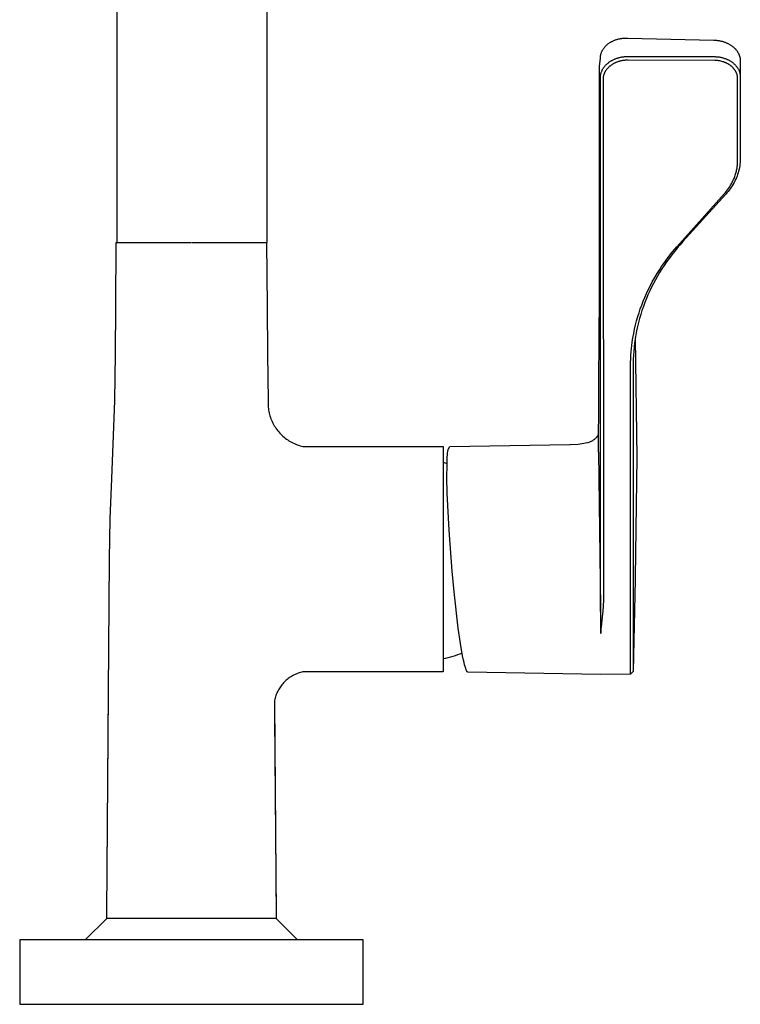
# Model space of a CAD drawing. Units: millimetres. Extents: x -342 to 246, y -375 to 482.
# Drawn here: x 112 to 246, y 141 to 324 of the extents above; entities that cross this region are included whole.
import ezdxf

# ---------------------------------------------------------------- set-up
doc = ezdxf.new("R2010")
doc.units = ezdxf.units.MM
doc.header["$MEASUREMENT"] = 0
doc.layers.add('Default', color=7, linetype='Continuous', true_color=0x000000)

msp = doc.modelspace()

# ---------------------------------------------------------------- linework, layer by layer
at = {"layer": 'Default', "color": 7, "true_color": 0xffffff}
for p, q in [((129.73, 282.65), (129.73, 377.29)), ((157.73, 283.81), (157.73, 377.29)), ((220.84, 319.35), (220.9, 319.42)), ((220.9, 319.42), (220.97, 319.48)), ((220.97, 319.48), (221.06, 319.55)), ((221.06, 319.55), (221.14, 319.62)), ((221.14, 319.62), (221.22, 319.69)), ((221.22, 319.69), (221.31, 319.75)), ((221.31, 319.75), (221.4, 319.82)), ((221.4, 319.82), (221.5, 319.88)), ((221.5, 319.88), (221.59, 319.94)), ((221.59, 319.94), (221.69, 320)), ((221.69, 320), (221.79, 320.06)), ((221.79, 320.06), (221.88, 320.11)), ((221.88, 320.11), (221.98, 320.16)), ((221.98, 320.16), (222.09, 320.21)), ((222.09, 320.21), (222.19, 320.26)), ((222.19, 320.26), (222.3, 320.31)), ((222.3, 320.31), (222.41, 320.36)), ((222.41, 320.36), (222.52, 320.4)), ((222.52, 320.4), (222.63, 320.44)), ((222.63, 320.44), (222.74, 320.48)), ((222.74, 320.48), (222.85, 320.51)), ((222.85, 320.51), (222.97, 320.55)), ((222.97, 320.55), (223.08, 320.58)), ((223.08, 320.58), (223.21, 320.61)), ((223.21, 320.61), (223.33, 320.64)), ((223.33, 320.64), (223.45, 320.66)), ((223.45, 320.66), (223.57, 320.68)), ((223.57, 320.68), (223.69, 320.7)), ((223.69, 320.7), (223.82, 320.72)), ((223.82, 320.72), (223.94, 320.74)), ((223.94, 320.74), (224.06, 320.75)), ((224.06, 320.75), (224.19, 320.76)), ((224.19, 320.76), (224.31, 320.77)), ((224.31, 320.77), (224.43, 320.78)), ((224.43, 320.78), (224.68, 320.79)), ((224.68, 320.79), (224.93, 320.78)), ((224.93, 320.78), (240.96, 320.39)), ((240.96, 320.39), (241.08, 320.38)), ((241.08, 320.38), (241.2, 320.38)), ((241.2, 320.38), (241.32, 320.37)), ((241.32, 320.37), (241.44, 320.36)), ((241.44, 320.36), (241.56, 320.35)), ((241.56, 320.35), (241.68, 320.33)), ((241.68, 320.33), (241.8, 320.31)), ((241.8, 320.31), (241.92, 320.3)), ((241.92, 320.3), (242.03, 320.27)), ((242.03, 320.27), (242.15, 320.25)), ((242.15, 320.25), (242.26, 320.23)), ((242.26, 320.23), (242.37, 320.2)), ((242.37, 320.2), (242.48, 320.17)), ((242.48, 320.17), (242.6, 320.14)), ((242.6, 320.14), (242.71, 320.11)), ((242.71, 320.11), (242.82, 320.07)), ((242.82, 320.07), (242.93, 320.03)), ((242.93, 320.03), (243.04, 319.99)), ((243.04, 319.99), (243.15, 319.95)), ((243.15, 319.95), (243.26, 319.9)), ((243.26, 319.9), (243.37, 319.85)), ((243.37, 319.85), (243.48, 319.8)), ((243.48, 319.8), (243.58, 319.75)), ((243.58, 319.75), (243.69, 319.7)), ((243.69, 319.7), (243.79, 319.64)), ((243.79, 319.64), (243.89, 319.59)), ((243.89, 319.59), (243.98, 319.53)), ((243.98, 319.53), (244.08, 319.47)), ((244.08, 319.47), (244.17, 319.4)), ((244.17, 319.4), (244.27, 319.34)), ((219.85, 317.52), (219.87, 317.62)), ((219.87, 317.62), (219.89, 317.71)), ((219.89, 317.71), (219.91, 317.8)), ((219.91, 317.8), (219.94, 317.9)), ((219.94, 317.9), (219.97, 317.99)), ((219.97, 317.99), (220, 318.08)), ((220, 318.08), (220.03, 318.17)), ((220.03, 318.17), (220.07, 318.26)), ((220.07, 318.26), (220.11, 318.35)), ((220.11, 318.35), (220.16, 318.44)), ((220.16, 318.44), (220.2, 318.52)), ((220.2, 318.52), (220.25, 318.61)), ((220.25, 318.61), (220.3, 318.7)), ((220.3, 318.7), (220.36, 318.78)), ((220.36, 318.78), (220.42, 318.86)), ((220.42, 318.86), (220.48, 318.95)), ((220.48, 318.95), (220.55, 319.04)), ((220.55, 319.04), (220.63, 319.13)), ((220.63, 319.13), (220.7, 319.21)), ((220.7, 319.21), (220.77, 319.28)), ((220.77, 319.28), (220.84, 319.35)), ((244.27, 319.34), (244.36, 319.27)), ((244.36, 319.27), (244.45, 319.2)), ((244.45, 319.2), (244.52, 319.14)), ((244.52, 319.14), (244.6, 319.08)), ((244.6, 319.08), (244.67, 319.01)), ((244.67, 319.01), (244.74, 318.95)), ((244.74, 318.95), (244.81, 318.88)), ((244.81, 318.88), (244.88, 318.81)), ((244.88, 318.81), (244.95, 318.74)), ((244.95, 318.74), (245.01, 318.67)), ((245.01, 318.67), (245.08, 318.59)), ((245.08, 318.59), (245.14, 318.51)), ((245.14, 318.51), (245.21, 318.43)), ((245.21, 318.43), (245.27, 318.34)), ((245.27, 318.34), (245.33, 318.26)), ((245.33, 318.26), (245.38, 318.17)), ((245.38, 318.17), (245.43, 318.09)), ((245.43, 318.09), (245.48, 318)), ((245.48, 318), (245.53, 317.91)), ((245.53, 317.91), (245.57, 317.82)), ((245.57, 317.82), (245.61, 317.73)), ((245.61, 317.73), (245.65, 317.64)), ((245.65, 317.64), (245.69, 317.55)), ((219.62, 315.49), (219.81, 317.05)), ((219.81, 317.14), (219.82, 317.24)), ((219.81, 317.05), (219.81, 317.14)), ((219.82, 317.33), (219.83, 317.43)), ((219.82, 317.24), (219.82, 317.33)), ((219.83, 317.43), (219.85, 317.52)), ((220.77, 315.71), (220.84, 315.78)), ((220.84, 315.78), (220.92, 315.85)), ((220.92, 315.85), (220.99, 315.92)), ((220.99, 315.92), (221.07, 315.99)), ((221.07, 315.99), (221.15, 316.06)), ((221.15, 316.06), (221.23, 316.13)), ((221.23, 316.13), (221.31, 316.19)), ((221.31, 316.19), (221.4, 316.26)), ((221.4, 316.26), (221.5, 316.32)), ((221.5, 316.32), (221.59, 316.39)), ((221.59, 316.39), (221.69, 316.45)), ((221.69, 316.45), (221.78, 316.51)), ((221.84, 315.75), (221.76, 315.69)), ((221.78, 316.51), (221.88, 316.57)), ((221.93, 315.81), (221.84, 315.75)), ((221.88, 316.57), (221.98, 316.62)), ((222.02, 315.87), (221.93, 315.81)), ((221.98, 316.62), (222.08, 316.68)), ((222.1, 315.92), (222.02, 315.87)), ((222.08, 316.68), (222.19, 316.73)), ((222.19, 315.97), (222.1, 315.92)), ((222.19, 316.73), (222.3, 316.78)), ((222.28, 316.02), (222.19, 315.97)), ((222.38, 316.07), (222.28, 316.02)), ((222.3, 316.78), (222.41, 316.83)), ((222.47, 316.12), (222.38, 316.07)), ((222.41, 316.83), (222.52, 316.88)), ((222.57, 316.16), (222.47, 316.12)), ((222.52, 316.88), (222.63, 316.92)), ((222.67, 316.2), (222.57, 316.16)), ((222.63, 316.92), (222.74, 316.97)), ((222.77, 316.25), (222.67, 316.2)), ((222.74, 316.97), (222.85, 317.01)), ((222.87, 316.28), (222.77, 316.25)), ((222.85, 317.01), (222.96, 317.04)), ((222.97, 316.32), (222.87, 316.28)), ((222.96, 317.04), (223.08, 317.08)), ((223.07, 316.36), (222.97, 316.32)), ((223.17, 316.39), (223.07, 316.36)), ((223.08, 317.08), (223.2, 317.12)), ((223.28, 316.42), (223.17, 316.39)), ((223.2, 317.12), (223.33, 317.15)), ((223.39, 316.45), (223.28, 316.42)), ((223.33, 317.15), (223.45, 317.18)), ((223.49, 316.48), (223.39, 316.45)), ((223.45, 317.18), (223.57, 317.21)), ((223.6, 316.51), (223.49, 316.48)), ((223.57, 317.21), (223.69, 317.23)), ((223.71, 316.53), (223.6, 316.51)), ((223.69, 317.23), (223.82, 317.26)), ((223.82, 316.55), (223.71, 316.53)), ((223.82, 317.26), (223.94, 317.28)), ((223.92, 316.57), (223.82, 316.55)), ((224.03, 316.59), (223.92, 316.57)), ((223.94, 317.28), (224.06, 317.3)), ((224.17, 316.61), (224.03, 316.59)), ((224.06, 317.3), (224.19, 317.31)), ((224.3, 316.62), (224.17, 316.61)), ((224.19, 317.31), (224.31, 317.32)), ((224.44, 316.63), (224.3, 316.62)), ((224.31, 317.32), (224.43, 317.34)), ((224.43, 317.34), (224.56, 317.35)), ((224.57, 316.64), (224.44, 316.63)), ((224.56, 317.35), (224.68, 317.35)), ((224.76, 316.65), (224.57, 316.64)), ((224.68, 317.35), (224.81, 317.36)), ((224.95, 316.65), (224.76, 316.65)), ((224.81, 317.36), (224.93, 317.36)), ((224.93, 317.36), (240.96, 317.32)), ((241.11, 316.62), (224.95, 316.65)), ((240.96, 317.32), (241.08, 317.32)), ((241.08, 317.32), (241.2, 317.32)), ((241.22, 316.61), (241.11, 316.62)), ((241.2, 317.32), (241.32, 317.31)), ((241.33, 316.61), (241.22, 316.61)), ((241.32, 317.31), (241.44, 317.3)), ((241.45, 316.6), (241.33, 316.61)), ((241.44, 317.3), (241.56, 317.29)), ((241.56, 316.59), (241.45, 316.6)), ((241.56, 317.29), (241.68, 317.28)), ((241.68, 316.57), (241.56, 316.59)), ((241.68, 317.28), (241.8, 317.27)), ((241.79, 316.56), (241.68, 316.57)), ((241.9, 316.54), (241.79, 316.56)), ((241.8, 317.27), (241.92, 317.25)), ((242.08, 316.51), (241.9, 316.54)), ((241.92, 317.25), (242.03, 317.23)), ((242.03, 317.23), (242.15, 317.21)), ((242.26, 316.47), (242.08, 316.51)), ((242.15, 317.21), (242.26, 317.19)), ((242.26, 317.19), (242.37, 317.16)), ((242.44, 316.42), (242.26, 316.47)), ((242.37, 317.16), (242.48, 317.13)), ((242.61, 316.37), (242.44, 316.42)), ((242.48, 317.13), (242.6, 317.11)), ((242.6, 317.11), (242.71, 317.07)), ((242.78, 316.32), (242.61, 316.37)), ((242.71, 317.07), (242.82, 317.04)), ((242.87, 316.29), (242.78, 316.32)), ((242.82, 317.04), (242.93, 317)), ((242.95, 316.25), (242.87, 316.29)), ((242.93, 317), (243.04, 316.97)), ((243.04, 316.22), (242.95, 316.25)), ((243.04, 316.97), (243.15, 316.92)), ((243.12, 316.19), (243.04, 316.22)), ((243.21, 316.15), (243.12, 316.19)), ((243.15, 316.92), (243.26, 316.88)), ((243.29, 316.11), (243.21, 316.15)), ((243.26, 316.88), (243.37, 316.84)), ((243.37, 316.07), (243.29, 316.11)), ((243.37, 316.84), (243.48, 316.79)), ((243.44, 316.03), (243.37, 316.07)), ((243.52, 315.99), (243.44, 316.03)), ((243.48, 316.79), (243.58, 316.74)), ((243.6, 315.95), (243.52, 315.99)), ((243.58, 316.74), (243.69, 316.69)), ((243.67, 315.91), (243.6, 315.95)), ((243.74, 315.86), (243.67, 315.91)), ((243.69, 316.69), (243.79, 316.63)), ((243.82, 315.82), (243.74, 315.86)), ((243.79, 316.63), (243.89, 316.58)), ((243.89, 315.77), (243.82, 315.82)), ((243.89, 316.58), (243.98, 316.52)), ((243.96, 315.72), (243.89, 315.77)), ((244.03, 315.67), (243.96, 315.72)), ((243.98, 316.52), (244.08, 316.46)), ((244.08, 316.46), (244.17, 316.4)), ((244.17, 316.4), (244.27, 316.34)), ((244.27, 316.34), (244.36, 316.27)), ((244.36, 316.27), (244.45, 316.21)), ((244.45, 316.21), (244.53, 316.14)), ((244.53, 316.14), (244.61, 316.07)), ((244.61, 316.07), (244.69, 316)), ((244.69, 316), (244.77, 315.93)), ((244.77, 315.93), (244.85, 315.85)), ((244.85, 315.85), (244.92, 315.78)), ((244.92, 315.78), (245, 315.7)), ((245.69, 317.55), (245.72, 317.46)), ((245.72, 317.46), (245.75, 317.36)), ((245.75, 317.36), (245.78, 317.27)), ((245.78, 317.27), (245.8, 317.17)), ((245.8, 317.17), (245.82, 317.08)), ((245.82, 317.08), (245.83, 316.99)), ((245.83, 316.99), (245.85, 316.89)), ((245.85, 316.89), (245.86, 316.8)), ((245.86, 316.8), (245.87, 316.7)), ((245.87, 316.7), (245.87, 316.61)), ((245.87, 316.61), (245.87, 316.51)), ((245.87, 316.51), (245.87, 298.3)), ((219.62, 315.26), (219.62, 315.49)), ((219.62, 282.8), (219.62, 315.43)), ((219.62, 283.1), (219.62, 315.25)), ((219.84, 313.82), (219.85, 313.91)), ((219.85, 313.91), (219.87, 314)), ((219.87, 314), (219.89, 314.1)), ((219.89, 314.1), (219.91, 314.19)), ((219.91, 314.19), (219.94, 314.29)), ((219.94, 314.29), (219.97, 314.38)), ((219.97, 314.38), (220, 314.48)), ((220, 314.48), (220.04, 314.57)), ((220.04, 314.57), (220.08, 314.67)), ((220.08, 314.67), (220.12, 314.76)), ((220.12, 314.76), (220.16, 314.85)), ((220.16, 314.85), (220.21, 314.94)), ((220.21, 314.94), (220.26, 315.03)), ((220.26, 315.03), (220.31, 315.12)), ((220.31, 315.12), (220.37, 315.2)), ((220.37, 315.2), (220.43, 315.28)), ((220.43, 313.92), (220.4, 313.84)), ((220.43, 315.28), (220.49, 315.37)), ((220.46, 314.01), (220.43, 313.92)), ((220.48, 314.09), (220.46, 314.01)), ((220.52, 314.18), (220.48, 314.09)), ((220.49, 315.37), (220.56, 315.46)), ((220.55, 314.26), (220.52, 314.18)), ((220.59, 314.34), (220.55, 314.26)), ((220.56, 315.46), (220.63, 315.55)), ((220.63, 314.42), (220.59, 314.34)), ((220.63, 315.55), (220.7, 315.63)), ((220.67, 314.5), (220.63, 314.42)), ((220.71, 314.58), (220.67, 314.5)), ((220.7, 315.63), (220.77, 315.71)), ((220.76, 314.66), (220.71, 314.58)), ((220.81, 314.74), (220.76, 314.66)), ((220.87, 314.81), (220.81, 314.74)), ((220.92, 314.89), (220.87, 314.81)), ((220.98, 314.96), (220.92, 314.89)), ((221.04, 315.03), (220.98, 314.96)), ((221.1, 315.1), (221.04, 315.03)), ((221.16, 315.18), (221.1, 315.1)), ((221.23, 315.25), (221.16, 315.18)), ((221.3, 315.32), (221.23, 315.25)), ((221.37, 315.38), (221.3, 315.32)), ((221.45, 315.45), (221.37, 315.38)), ((221.52, 315.51), (221.45, 315.45)), ((221.6, 315.57), (221.52, 315.51)), ((221.68, 315.63), (221.6, 315.57)), ((221.76, 315.69), (221.68, 315.63)), ((244.09, 315.62), (244.03, 315.67)), ((244.16, 315.57), (244.09, 315.62)), ((244.22, 315.52), (244.16, 315.57)), ((244.28, 315.47), (244.22, 315.52)), ((244.35, 315.41), (244.28, 315.47)), ((244.41, 315.35), (244.35, 315.41)), ((244.46, 315.3), (244.41, 315.35)), ((244.52, 315.24), (244.46, 315.3)), ((244.57, 315.18), (244.52, 315.24)), ((244.63, 315.13), (244.57, 315.18)), ((244.68, 315.07), (244.63, 315.13)), ((244.73, 315), (244.68, 315.07)), ((244.78, 314.94), (244.73, 315)), ((244.82, 314.88), (244.78, 314.94)), ((244.87, 314.82), (244.82, 314.88)), ((244.91, 314.75), (244.87, 314.82)), ((244.95, 314.69), (244.91, 314.75)), ((244.99, 314.62), (244.95, 314.69)), ((245.03, 314.56), (244.99, 314.62)), ((245, 315.7), (245.07, 315.62)), ((245.06, 314.49), (245.03, 314.56)), ((245.1, 314.42), (245.06, 314.49)), ((245.07, 315.62), (245.13, 315.54)), ((245.13, 314.35), (245.1, 314.42)), ((245.13, 315.54), (245.19, 315.46)), ((245.16, 314.29), (245.13, 314.35)), ((245.19, 314.22), (245.16, 314.29)), ((245.19, 315.46), (245.26, 315.38)), ((245.22, 314.15), (245.19, 314.22)), ((245.24, 314.08), (245.22, 314.15)), ((245.26, 314.01), (245.24, 314.08)), ((245.26, 315.38), (245.31, 315.3)), ((245.28, 313.94), (245.26, 314.01)), ((245.3, 313.87), (245.28, 313.94)), ((245.31, 315.3), (245.37, 315.21)), ((245.37, 315.21), (245.42, 315.13)), ((245.42, 315.13), (245.47, 315.04)), ((245.47, 315.04), (245.52, 314.95)), ((245.52, 314.95), (245.57, 314.86)), ((245.57, 314.86), (245.61, 314.77)), ((245.61, 314.77), (245.65, 314.69)), ((245.65, 314.69), (245.68, 314.59)), ((245.68, 314.59), (245.71, 314.5)), ((245.71, 314.5), (245.74, 314.41)), ((245.74, 314.41), (245.77, 314.32)), ((245.77, 314.32), (245.79, 314.22)), ((245.79, 314.22), (245.81, 314.14)), ((245.81, 314.14), (245.83, 314.05)), ((245.83, 314.05), (245.84, 313.97)), ((245.84, 313.97), (245.85, 313.88)), ((245.85, 313.88), (245.86, 313.8)), ((219.81, 313.53), (219.82, 313.63)), ((219.81, 313.43), (219.81, 313.53)), ((219.82, 280.75), (219.81, 313.43)), ((219.82, 313.72), (219.84, 313.82)), ((219.82, 313.63), (219.82, 313.72)), ((220.33, 313.41), (220.32, 313.33)), ((220.32, 313.33), (220.32, 313.24)), ((220.32, 313.24), (220.32, 313.16)), ((220.32, 313.16), (220.36, 216.03)), ((220.34, 313.5), (220.33, 313.41)), ((220.35, 313.59), (220.34, 313.5)), ((220.37, 313.67), (220.35, 313.59)), ((220.38, 313.75), (220.37, 313.67)), ((220.4, 313.84), (220.38, 313.75)), ((245.32, 313.8), (245.3, 313.87)), ((245.33, 313.73), (245.32, 313.8)), ((245.35, 313.65), (245.33, 313.73)), ((245.36, 313.58), (245.35, 313.65)), ((245.37, 313.51), (245.36, 313.58)), ((245.37, 313.44), (245.37, 313.51)), ((245.38, 313.37), (245.37, 313.44)), ((245.38, 313.29), (245.38, 313.37)), ((245.38, 313.22), (245.38, 313.29)), ((245.38, 297.67), (245.38, 313.22)), ((245.86, 313.8), (245.87, 313.71)), ((245.87, 313.71), (245.87, 313.63)), ((245.87, 313.63), (245.87, 313.54)), ((245.36, 297.29), (245.37, 297.48)), ((245.37, 297.48), (245.38, 297.67)), ((245.84, 297.63), (245.81, 297.3)), ((245.86, 297.96), (245.84, 297.63)), ((245.87, 298.3), (245.86, 297.96)), ((244.98, 295.38), (245.04, 295.57)), ((245.04, 295.57), (245.09, 295.77)), ((245.09, 295.77), (245.14, 295.97)), ((245.14, 295.97), (245.19, 296.16)), ((245.19, 296.16), (245.23, 296.35)), ((245.23, 296.35), (245.26, 296.54)), ((245.26, 296.54), (245.29, 296.72)), ((245.29, 296.72), (245.32, 296.91)), ((245.32, 296.91), (245.34, 297.1)), ((245.34, 297.1), (245.36, 297.29)), ((245.47, 295.67), (245.37, 295.36)), ((245.56, 295.99), (245.47, 295.67)), ((245.64, 296.32), (245.56, 295.99)), ((245.7, 296.64), (245.64, 296.32)), ((245.76, 296.97), (245.7, 296.64)), ((245.81, 297.3), (245.76, 296.97)), ((244.2, 293.56), (244.29, 293.73)), ((244.29, 293.73), (244.38, 293.91)), ((244.38, 293.91), (244.47, 294.08)), ((244.47, 294.08), (244.55, 294.26)), ((244.55, 294.26), (244.63, 294.44)), ((244.71, 293.83), (244.55, 293.54)), ((244.63, 294.44), (244.71, 294.61)), ((244.71, 294.61), (244.78, 294.8)), ((244.86, 294.12), (244.71, 293.83)), ((244.78, 294.8), (244.85, 294.99)), ((244.85, 294.99), (244.92, 295.19)), ((245.01, 294.43), (244.86, 294.12)), ((244.92, 295.19), (244.98, 295.38)), ((245.14, 294.73), (245.01, 294.43)), ((245.26, 295.04), (245.14, 294.73)), ((245.37, 295.36), (245.26, 295.04)), ((242.95, 291.79), (243.14, 292.01)), ((243.14, 292.01), (243.33, 292.26)), ((243.39, 291.92), (243.16, 291.68)), ((243.33, 292.26), (243.51, 292.5)), ((243.6, 292.17), (243.39, 291.92)), ((243.51, 292.5), (243.68, 292.73)), ((243.81, 292.43), (243.6, 292.17)), ((243.68, 292.73), (243.84, 292.98)), ((244.01, 292.7), (243.81, 292.43)), ((243.84, 292.98), (244, 293.23)), ((244, 293.23), (244.1, 293.39)), ((244.2, 292.97), (244.01, 292.7)), ((244.1, 293.39), (244.2, 293.56)), ((244.38, 293.25), (244.2, 292.97)), ((244.55, 293.54), (244.38, 293.25)), ((234.02, 281.89), (242.95, 291.79)), ((243.16, 291.68), (235.18, 282.85)), ((157.73, 282.64), (157.73, 283.81)), ((219.62, 273.99), (219.62, 282.8)), ((235.18, 282.85), (234.64, 282.24)), ((129.5, 270.65), (129.59, 282.65)), ((129.59, 282.65), (143.59, 282.65)), ((143.73, 282.64), (157.73, 282.64)), ((157.59, 282.64), (157.68, 270.65)), ((232.37, 279.83), (233.18, 280.87)), ((233.59, 280.99), (233.09, 280.35)), ((233.18, 280.87), (234.02, 281.89)), ((234.11, 281.62), (233.59, 280.99)), ((234.64, 282.24), (234.11, 281.62)), ((219.82, 263.68), (219.82, 280.75)), ((231.6, 278.75), (232.37, 279.83)), ((232.15, 279.06), (231.69, 278.4)), ((232.61, 279.71), (232.15, 279.06)), ((233.09, 280.35), (232.61, 279.71)), ((230.38, 276.89), (230.86, 277.65)), ((231.25, 277.73), (230.84, 277.07)), ((230.86, 277.65), (231.22, 278.21)), ((231.22, 278.21), (231.6, 278.75)), ((231.69, 278.4), (231.25, 277.73)), ((229.06, 274.54), (229.48, 275.33)), ((229.48, 275.33), (229.92, 276.12)), ((230.06, 275.72), (229.69, 275.04)), ((229.92, 276.12), (230.38, 276.89)), ((230.44, 276.4), (230.06, 275.72)), ((230.84, 277.07), (230.44, 276.4)), ((219.61, 266.55), (219.62, 273.99)), ((228.39, 273.14), (228.72, 273.84)), ((229, 273.64), (228.67, 272.93)), ((228.72, 273.84), (229.06, 274.54)), ((229.34, 274.34), (229, 273.64)), ((229.69, 275.04), (229.34, 274.34)), ((227.5, 271.01), (227.78, 271.72)), ((227.78, 271.72), (228.08, 272.44)), ((228.08, 272.44), (228.39, 273.14)), ((228.37, 272.21), (228.08, 271.49)), ((228.67, 272.93), (228.37, 272.21)), ((129.42, 261.89), (129.5, 270.65)), ((157.68, 270.65), (157.76, 261.89)), ((219.6, 267.18), (219.61, 270.27)), ((227, 269.57), (227.24, 270.3)), ((227.24, 270.3), (227.5, 271.01)), ((227.55, 270.01), (227.31, 269.27)), ((227.81, 270.75), (227.55, 270.01)), ((228.08, 271.49), (227.81, 270.75)), ((226.35, 267.29), (226.55, 268.07)), ((226.55, 268.07), (226.77, 268.85)), ((226.77, 268.85), (227, 269.57)), ((227.09, 268.51), (226.89, 267.76)), ((227.31, 269.27), (227.09, 268.51)), ((219.52, 254.14), (219.6, 267.18)), ((226.01, 265.71), (226.17, 266.5)), ((226.17, 266.5), (226.35, 267.29)), ((226.54, 266.23), (226.4, 265.47)), ((226.71, 267), (226.54, 266.23)), ((226.89, 267.76), (226.71, 267)), ((225.73, 264.02), (225.81, 264.59)), ((225.81, 264.59), (225.9, 265.15)), ((225.9, 265.15), (226.01, 265.71)), ((226.28, 264.71), (226.17, 263.95)), ((226.4, 265.47), (226.28, 264.71)), ((226.31, 264.91), (226.31, 264.83)), ((226.31, 264.83), (226.59, 242.56)), ((219.85, 217.81), (219.82, 263.68)), ((225.54, 262.31), (225.59, 262.88)), ((225.59, 262.88), (225.66, 263.45)), ((225.66, 263.45), (225.73, 264.02)), ((226.08, 263.18), (226.02, 262.41)), ((226.17, 263.95), (226.08, 263.18)), ((129.3, 253.12), (129.42, 261.89)), ((157.76, 261.89), (157.89, 253.12)), ((225.44, 260.14), (225.47, 261.17)), ((225.47, 261.17), (225.5, 261.74)), ((225.5, 261.74), (225.54, 262.31)), ((225.94, 260.87), (225.93, 260.1)), ((225.97, 261.64), (225.94, 260.87)), ((226.02, 262.41), (225.97, 261.64)), ((225.41, 209.86), (225.44, 260.14)), ((225.93, 260.1), (225.9, 210.25)), ((219.44, 243.59), (219.52, 254.14)), ((128.75, 238.68), (129.3, 253.12)), ((157.89, 253.12), (157.88, 252.84)), ((157.88, 252.84), (157.88, 252.56)), ((157.88, 252.56), (157.89, 252.27)), ((157.89, 252.27), (157.91, 251.99)), ((157.91, 251.99), (157.94, 251.71)), ((157.94, 251.71), (157.98, 251.43)), ((157.98, 251.43), (158.03, 251.15)), ((158.03, 251.15), (158.09, 250.87)), ((158.09, 250.87), (158.16, 250.6)), ((158.16, 250.6), (158.23, 250.33)), ((158.23, 250.33), (158.32, 250.06)), ((158.32, 250.06), (158.42, 249.79)), ((158.42, 249.79), (158.52, 249.53)), ((158.52, 249.53), (158.63, 249.27)), ((158.63, 249.27), (158.76, 249.01)), ((158.76, 249.01), (158.89, 248.76)), ((158.89, 248.76), (159.03, 248.52)), ((159.03, 248.52), (159.18, 248.28)), ((159.18, 248.28), (159.33, 248.04)), ((159.33, 248.04), (159.5, 247.81)), ((159.5, 247.81), (159.67, 247.58)), ((159.67, 247.58), (159.85, 247.37)), ((159.85, 247.37), (160.04, 247.15)), ((160.04, 247.15), (160.23, 246.95)), ((160.23, 246.95), (160.43, 246.75)), ((160.43, 246.75), (160.64, 246.56)), ((160.64, 246.56), (160.86, 246.37)), ((160.86, 246.37), (161.08, 246.19)), ((161.08, 246.19), (161.3, 246.02)), ((161.3, 246.02), (161.54, 245.86)), ((218.62, 245.92), (218.7, 245.98)), ((218.7, 245.98), (218.77, 246.03)), ((218.77, 246.03), (218.85, 246.1)), ((218.85, 246.1), (218.92, 246.16)), ((218.92, 246.16), (218.99, 246.23)), ((218.99, 246.23), (219.06, 246.29)), ((219.06, 246.29), (219.12, 246.35)), ((219.12, 246.35), (219.17, 246.42)), ((219.17, 246.42), (219.22, 246.48)), ((219.22, 246.48), (219.27, 246.54)), ((219.27, 246.54), (219.32, 246.61)), ((219.32, 246.61), (219.47, 246.93)), ((161.54, 245.86), (161.77, 245.71)), ((161.77, 245.71), (162.02, 245.56)), ((162.02, 245.56), (162.26, 245.43)), ((162.26, 245.43), (162.52, 245.3)), ((162.52, 245.3), (162.77, 245.18)), ((162.77, 245.18), (163.03, 245.07)), ((163.03, 245.07), (163.3, 244.97)), ((163.3, 244.97), (163.56, 244.87)), ((163.56, 244.87), (163.83, 244.79)), ((163.83, 244.79), (164.11, 244.71)), ((164.11, 244.71), (164.38, 244.65)), ((164.38, 244.65), (190.49, 244.65)), ((190.49, 244.65), (190.49, 202.65)), ((191.45, 244.1), (191.46, 244.16)), ((191.46, 244.16), (191.47, 244.22)), ((191.47, 244.22), (191.72, 244.64)), ((191.72, 244.64), (214.12, 245.03)), ((214.14, 245.03), (215.69, 245.08)), ((215.69, 245.08), (217.38, 245.36)), ((217.38, 245.36), (217.53, 245.4)), ((217.53, 245.4), (217.69, 245.46)), ((217.69, 245.46), (217.84, 245.51)), ((217.84, 245.51), (217.99, 245.58)), ((217.99, 245.58), (218.14, 245.64)), ((218.14, 245.64), (218.29, 245.72)), ((218.29, 245.72), (218.37, 245.76)), ((218.37, 245.76), (218.46, 245.81)), ((218.46, 245.81), (218.54, 245.86)), ((218.54, 245.86), (218.62, 245.92)), ((191.25, 242.25), (191.28, 242.66)), ((191.28, 242.66), (191.31, 243.08)), ((191.31, 243.08), (191.34, 243.41)), ((191.34, 243.41), (191.38, 243.74)), ((191.38, 243.74), (191.4, 243.86)), ((191.4, 243.86), (191.42, 243.98)), ((191.42, 243.98), (191.45, 244.1)), ((219.44, 243.59), (219.88, 209.8)), ((219.44, 243.59), (219.44, 243.59)), ((226.59, 242.56), (226.3, 220.28)), ((190.49, 241.74), (191.23, 241.49)), ((191.21, 238.85), (191.22, 241.25)), ((191.22, 241.25), (191.25, 242.25)), ((128.47, 231.16), (128.75, 238.68)), ((191.27, 235.95), (191.21, 238.85)), ((191.61, 229.01), (191.27, 235.95)), ((128.34, 223.65), (128.47, 231.16)), ((192.18, 221.42), (191.61, 229.01)), ((127.83, 157.61), (128.34, 223.65)), ((192.55, 217.53), (192.18, 221.42)), ((226.3, 220.28), (226.29, 219.78)), ((226.29, 219.78), (225.89, 202.77)), ((193.33, 210.76), (192.55, 217.53)), ((219.86, 209.82), (219.85, 217.81)), ((220.3, 214.86), (220.25, 213.92)), ((220.36, 216.03), (220.3, 214.86)), ((220.25, 213.92), (220.15, 212.91)), ((220.15, 212.91), (219.93, 210.97)), ((193.74, 207.94), (193.33, 210.76)), ((219.88, 209.8), (219.86, 209.82)), ((219.88, 209.8), (219.86, 209.8)), ((219.89, 210.11), (219.88, 209.8)), ((219.91, 210.7), (219.89, 210.42)), ((219.89, 210.42), (219.89, 210.11)), ((219.93, 210.97), (219.91, 210.7)), ((225.39, 202.25), (225.41, 209.86)), ((225.9, 210.25), (225.88, 202.7)), ((194.13, 205.63), (193.74, 207.94)), ((192.74, 205.61), (192.3, 205.47)), ((193.18, 205.77), (192.74, 205.61)), ((193.61, 205.94), (193.18, 205.77)), ((194.04, 206.12), (193.61, 205.94)), ((194.3, 204.8), (194.13, 205.63)), ((190.95, 205.12), (190.49, 205.03)), ((191.4, 205.22), (190.95, 205.12)), ((191.85, 205.34), (191.4, 205.22)), ((192.3, 205.47), (191.85, 205.34)), ((194.4, 204.36), (194.3, 204.8)), ((194.51, 203.93), (194.4, 204.36)), ((194.6, 203.6), (194.51, 203.93)), ((162.62, 201.99), (162.41, 201.88)), ((162.83, 202.1), (162.62, 201.99)), ((163.04, 202.19), (162.83, 202.1)), ((163.26, 202.28), (163.04, 202.19)), ((163.48, 202.36), (163.26, 202.28)), ((163.7, 202.43), (163.48, 202.36)), ((163.93, 202.5), (163.7, 202.43)), ((164.16, 202.56), (163.93, 202.5)), ((164.38, 202.61), (164.16, 202.56)), ((164.61, 202.65), (164.38, 202.61)), ((190.49, 202.65), (164.61, 202.65)), ((194.65, 203.43), (194.6, 203.6)), ((194.7, 203.27), (194.65, 203.43)), ((194.73, 203.17), (194.7, 203.27)), ((194.77, 203.08), (194.73, 203.17)), ((194.8, 202.98), (194.77, 203.08)), ((194.84, 202.89), (194.8, 202.98)), ((194.86, 202.85), (194.84, 202.89)), ((194.88, 202.82), (194.86, 202.85)), ((194.9, 202.78), (194.88, 202.82)), ((194.92, 202.74), (194.9, 202.78)), ((194.94, 202.72), (194.92, 202.74)), ((194.94, 202.7), (194.94, 202.72)), ((194.95, 202.69), (194.94, 202.7)), ((194.96, 202.68), (194.95, 202.69)), ((194.97, 202.66), (194.96, 202.68)), ((194.98, 202.65), (194.97, 202.66)), ((194.99, 202.64), (194.98, 202.65)), ((195, 202.63), (194.99, 202.64)), ((195.01, 202.62), (195, 202.63)), ((195.01, 202.61), (195.01, 202.62)), ((195.02, 202.61), (195.01, 202.61)), ((195.02, 202.6), (195.02, 202.61)), ((195.03, 202.6), (195.02, 202.6)), ((195.03, 202.59), (195.03, 202.6)), ((195.04, 202.59), (195.03, 202.59)), ((195.05, 202.58), (195.04, 202.59)), ((195.04, 202.59), (195.04, 202.59)), ((195.06, 202.57), (195.05, 202.58)), ((195.05, 202.58), (195.05, 202.58)), ((195.05, 202.58), (195.05, 202.58)), ((195.07, 202.57), (195.06, 202.57)), ((195.06, 202.57), (195.06, 202.57)), ((195.08, 202.56), (195.07, 202.57)), ((195.07, 202.57), (195.07, 202.57)), ((195.09, 202.56), (195.08, 202.56)), ((195.08, 202.56), (195.08, 202.56)), ((195.08, 202.56), (195.08, 202.56)), ((195.1, 202.56), (195.09, 202.56)), ((195.09, 202.56), (195.09, 202.56)), ((195.09, 202.56), (195.09, 202.56)), ((195.1, 202.55), (195.1, 202.56)), ((195.11, 202.55), (195.1, 202.55)), ((195.1, 202.55), (195.1, 202.55)), ((195.1, 202.55), (195.1, 202.55)), ((195.1, 202.55), (195.1, 202.55)), ((195.12, 202.55), (195.11, 202.55)), ((195.11, 202.55), (195.11, 202.55)), ((195.11, 202.55), (195.11, 202.55)), ((195.11, 202.55), (195.11, 202.55)), ((195.11, 202.55), (195.11, 202.55)), ((195.13, 202.55), (195.12, 202.55)), ((195.12, 202.55), (195.12, 202.55)), ((195.12, 202.55), (195.12, 202.55)), ((195.12, 202.55), (195.12, 202.55)), ((219.86, 202.12), (195.13, 202.55)), ((219.88, 202.12), (219.86, 202.12)), ((225.39, 202.21), (219.88, 202.12)), ((225.88, 202.7), (225.39, 202.21)), ((225.88, 202.7), (225.88, 202.7)), ((225.89, 202.76), (225.89, 202.73)), ((160.46, 200.23), (160.31, 200.05)), ((160.61, 200.41), (160.46, 200.23)), ((160.76, 200.58), (160.61, 200.41)), ((160.93, 200.75), (160.76, 200.58)), ((161.09, 200.92), (160.93, 200.75)), ((161.27, 201.07), (161.09, 200.92)), ((161.45, 201.22), (161.27, 201.07)), ((161.63, 201.37), (161.45, 201.22)), ((161.82, 201.51), (161.63, 201.37)), ((162.01, 201.64), (161.82, 201.51)), ((162.21, 201.76), (162.01, 201.64)), ((162.41, 201.88), (162.21, 201.76)), ((127.82, 157.61), (128.15, 198.67)), ((159.41, 198.41), (159.33, 198.19)), ((159.5, 198.63), (159.41, 198.41)), ((159.59, 198.84), (159.5, 198.63)), ((159.7, 199.05), (159.59, 198.84)), ((159.81, 199.26), (159.7, 199.05)), ((159.92, 199.46), (159.81, 199.26)), ((160.05, 199.66), (159.92, 199.46)), ((160.18, 199.86), (160.05, 199.66)), ((160.31, 200.05), (160.18, 199.86)), ((159.09, 197.29), (159.05, 197.06)), ((159.05, 197.06), (159.36, 156.62)), ((159.14, 197.52), (159.09, 197.29)), ((159.19, 197.74), (159.14, 197.52)), ((159.26, 197.97), (159.19, 197.74)), ((159.33, 198.19), (159.26, 197.97)), ((159.08, 194.19), (159.36, 157.61)), ((123.81, 152.65), (127.81, 156.63)), ((123.82, 152.65), (127.82, 156.62)), ((127.81, 156.63), (127.82, 157.61)), ((127.82, 156.63), (127.81, 156.63)), ((127.82, 156.62), (127.83, 157.61)), ((127.83, 156.62), (127.82, 156.62)), ((128.62, 156.62), (127.86, 156.62)), ((143.59, 156.65), (128.62, 156.62)), ((158.56, 156.62), (143.59, 156.65)), ((159.32, 156.62), (158.56, 156.62)), ((159.32, 156.62), (159.32, 156.63)), ((159.32, 156.62), (159.32, 156.62)), ((159.32, 156.62), (159.32, 156.62)), ((159.36, 157.61), (159.37, 156.63)), ((159.37, 156.63), (159.36, 156.63)), ((159.36, 156.62), (163.36, 152.65)), ((163.37, 152.65), (159.37, 156.63)), ((111.59, 152.65), (111.59, 140.65)), ((175.59, 152.65), (111.59, 152.65)), ((175.59, 140.65), (175.59, 152.65)), ((111.59, 140.65), (175.59, 140.65))]:
    msp.add_line(p, q, dxfattribs=at)

doc.saveas('drawing.dxf')
